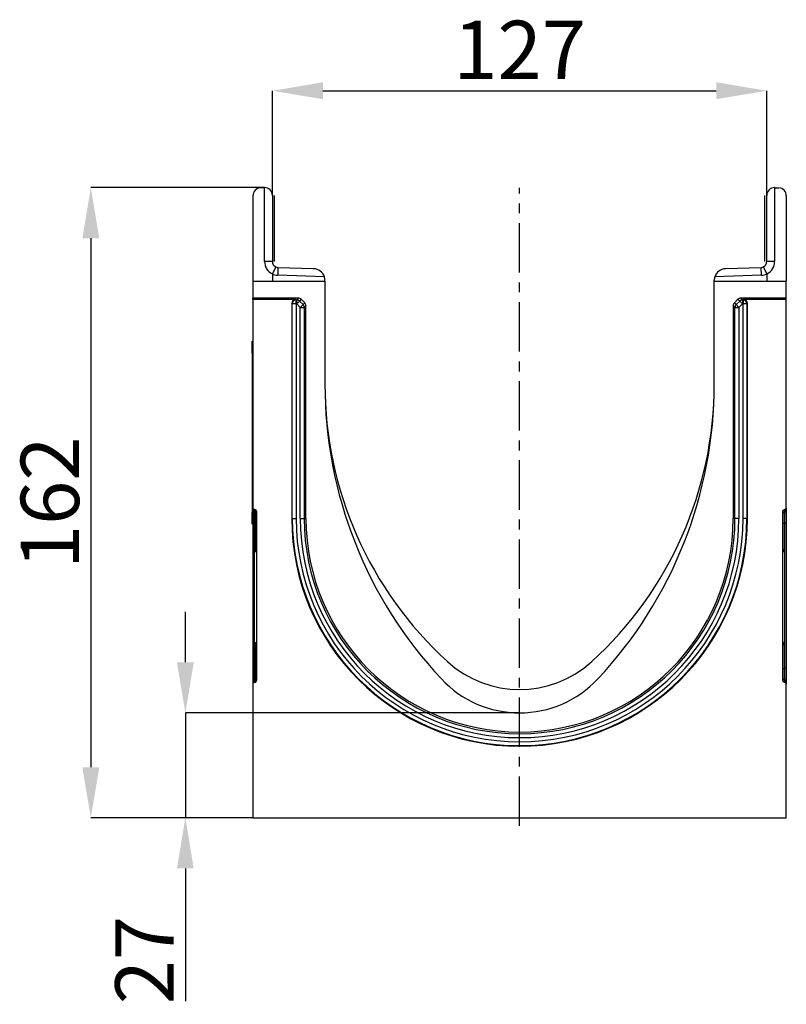
# Model space of a CAD drawing. Units: millimetres. Extents: x 3606 to 5340, y 3531 to 4552.
# Drawn here: x 3606 to 3803, y 4291 to 4544 of the extents above; entities that cross this region are included whole.
import ezdxf

# ---------------------------------------------------------------- set-up
doc = ezdxf.new("R2010")
doc.units = ezdxf.units.MM
doc.linetypes.add('CENTERX2', pattern=[20.32, 12.7, -2.54, 2.54, -2.54])
doc.layers.add('3010218', color=7, linetype='Continuous')
doc.layers.add('CENTERLINES', color=1, linetype='CENTERX2', true_color=0xff0000)
doc.layers.add('DIMENSION', color=3, linetype='Continuous', true_color=0x00ff00)
doc.styles.add('SLDTEXTSTYLE0', font='TXT', dxfattribs={"width": 0.605})
doc.dimstyles.new('SLDDIMSTYLE1', dxfattribs={"dimtxt": 5, "dimasz": 5, "dimexe": 0, "dimexo": 0.0625, "dimgap": 1.25, "dimtad": 1, "dimdec": 0, "dimrnd": 1e-09, "dimzin": 12, "dimdsep": 46, "dimtxsty": 'SLDTEXTSTYLE0', "dimsah": 1, "dimcen": 0.09, "dimadec": 0, "dimazin": 3, "dimtfac": 1, "dimtdec": 0, "dimtmove": 0, "dimatfit": 0, "dimfxl": 1, "dimfrac": 2, "dimtolj": 1, "dimtzin": 12, "dimarcsym": 0})

# ---------------------------------------------------------------- blocks, each defined once
blk = doc.blocks.new('*D118')
at = {"layer": 'Defpoints', "color": 0, "transparency": 16777216}
for p in [(3797.92, 4525.44), (3670.92, 4498.53), (3797.92, 4498.53)]:
    blk.add_point(p, dxfattribs=at)
at = {"layer": 'DIMENSION', "color": 0, "lineweight": -2, "transparency": 16777216}
for p, q in [((3670.92, 4498.59), (3670.92, 4525.44)), ((3683.92, 4525.44), (3784.92, 4525.44)), ((3797.92, 4498.59), (3797.92, 4525.44))]:
    blk.add_line(p, q, dxfattribs=at)
at = {"layer": 'DIMENSION', "color": 0, "transparency": 16777216}
for points in [[(3683.92, 4527.61), (3683.92, 4523.27), (3670.92, 4525.44)], [(3784.92, 4527.61), (3784.92, 4523.27), (3797.92, 4525.44)]]:
    blk.add_solid(points, dxfattribs=at)
at = {"layer": 'DIMENSION', "color": 0, "transparency": 16777216, "insert": (3734.42, 4543.44), "char_height": 15, "attachment_point": 2, "style": 'SLDTEXTSTYLE0'}
blk.add_mtext('\\A1;127', dxfattribs=at)
blk = doc.blocks.new('*D119')
at = {"layer": 'Defpoints', "color": 0, "transparency": 16777216}
for p in [(3668.92, 4500.53), (3624.3, 4338.53), (3665.92, 4338.53)]:
    blk.add_point(p, dxfattribs=at)
at = {"layer": 'DIMENSION', "color": 0, "lineweight": -2, "transparency": 16777216}
for p, q in [((3668.85, 4500.53), (3624.3, 4500.53)), ((3624.3, 4487.53), (3624.3, 4351.53)), ((3665.85, 4338.53), (3624.3, 4338.53))]:
    blk.add_line(p, q, dxfattribs=at)
at = {"layer": 'DIMENSION', "color": 0, "transparency": 16777216}
for points in [[(3622.14, 4487.53), (3626.47, 4487.53), (3624.3, 4500.53)], [(3622.14, 4351.53), (3626.47, 4351.53), (3624.3, 4338.53)]]:
    blk.add_solid(points, dxfattribs=at)
at = {"layer": 'DIMENSION', "color": 0, "transparency": 16777216, "insert": (3606.3, 4419.53), "char_height": 15, "attachment_point": 2, "rotation": 90, "style": 'SLDTEXTSTYLE0'}
blk.add_mtext('\\A1;162', dxfattribs=at)
blk = doc.blocks.new('*D120')
at = {"layer": 'Defpoints', "color": 0, "transparency": 16777216}
for p in [(3734.42, 4365.53), (3648.58, 4338.53), (3665.92, 4338.53)]:
    blk.add_point(p, dxfattribs=at)
at = {"layer": 'DIMENSION', "color": 0, "lineweight": -2, "transparency": 16777216}
for p, q in [((3648.58, 4378.53), (3648.58, 4391.53)), ((3734.35, 4365.53), (3648.58, 4365.53)), ((3648.58, 4365.53), (3648.58, 4338.53)), ((3665.85, 4338.53), (3648.58, 4338.53)), ((3648.58, 4325.53), (3648.58, 4291.41))]:
    blk.add_line(p, q, dxfattribs=at)
at = {"layer": 'DIMENSION', "color": 0, "transparency": 16777216}
for points in [[(3646.41, 4378.53), (3650.74, 4378.53), (3648.58, 4365.53)], [(3646.41, 4325.53), (3650.74, 4325.53), (3648.58, 4338.53)]]:
    blk.add_solid(points, dxfattribs=at)
at = {"layer": 'DIMENSION', "color": 0, "transparency": 16777216, "insert": (3630.58, 4301.97), "char_height": 15, "attachment_point": 2, "rotation": 90, "style": 'SLDTEXTSTYLE0'}
blk.add_mtext('\\A1;27', dxfattribs=at)
blk = doc.blocks.new('1253681_002_Right_Side_view')
for p, q in [((-65.6, 161.99), (-66.6, 161.94)), ((-65.5, 143), (-65.5, 162)), ((65.5, 162), (65.5, 143)), ((65.6, 161.99), (66.6, 161.94)), ((-68.5, 159.94), (-68.5, 138)), ((-63.5, 160), (-63.5, 143)), ((-63, 160), (-63, 143)), ((63, 143), (63, 160)), ((63.5, 143), (63.5, 160)), ((68.5, 159.94), (68.5, 138)), ((-63.5, 143), (-65.5, 143)), ((65.5, 143), (63.5, 143)), ((-62.64, 141.64), (-63.5, 139.84)), ((-63.5, 139.84), (-63.5, 138)), ((-62.05, 141.5), (-62.12, 139.5)), ((-50.14, 139.08), (-62.12, 139.5)), ((-62.05, 141.5), (-52.9, 141.18)), ((62.12, 139.5), (50.14, 139.08)), ((52.9, 141.18), (62.05, 141.5)), ((62.12, 139.5), (62.05, 141.5)), ((63.5, 139.84), (62.64, 141.64)), ((63.5, 139.84), (63.5, 138)), ((-68.5, 138), (-68.5, 133.6)), ((-68.5, 138), (-50, 138)), ((-50, 138), (-50, 138.18)), ((-50, 138), (-50, 111.5)), ((50, 138), (50, 138.18)), ((50, 111.5), (50, 138)), ((50, 138), (68.5, 138)), ((68.5, 133.6), (68.5, 138)), ((-56.78, 133.6), (-68.5, 133.6)), ((-68.5, 133.29), (-68.5, 133.6)), ((-57.52, 133.29), (-68.5, 133.29)), ((-68.5, 133.29), (-68.5, 79.74)), ((-58.52, 132.29), (-58.52, 76.95)), ((-58.38, 132.14), (-58.52, 132.29)), ((-58.38, 76.95), (-58.38, 132.14)), ((-57.38, 132.14), (-58.38, 132.14)), ((-57.52, 133.29), (-57.38, 133.14)), ((-57.38, 133.14), (-57.24, 133.14)), ((-57.38, 132.14), (-57.38, 133.14)), ((-57.38, 132.14), (-57.38, 76.95)), ((-57.24, 132.14), (-57.38, 132.14)), ((-57.24, 133.14), (-56.78, 133.6)), ((-57.24, 132.14), (-57.24, 133.14)), ((-57.24, 132.14), (-56.53, 132.85)), ((-56.32, 131.23), (-57.24, 132.14)), ((-56.07, 133.31), (-56.53, 132.85)), ((-56.53, 132.85), (-55.62, 131.93)), ((-56.32, 131.23), (-55.62, 131.93)), ((-56.07, 133.31), (-55.16, 132.39)), ((-55.62, 131.93), (-55.16, 132.39)), ((-54.87, 131.69), (-55.32, 131.23)), ((-54.87, 76.95), (-54.87, 131.69)), ((54.87, 131.68), (54.87, 76.95)), ((55.32, 131.23), (54.87, 131.68)), ((55.16, 132.39), (56.07, 133.31)), ((55.16, 132.39), (55.62, 131.93)), ((55.62, 131.93), (56.53, 132.85)), ((55.62, 131.93), (56.32, 131.23)), ((56.53, 132.85), (56.07, 133.31)), ((57.24, 132.14), (56.32, 131.23)), ((56.53, 132.85), (57.24, 132.14)), ((68.5, 133.6), (56.78, 133.6)), ((56.78, 133.6), (57.24, 133.14)), ((57.24, 133.14), (57.38, 133.14)), ((57.24, 133.14), (57.24, 132.14)), ((57.38, 132.14), (57.24, 132.14)), ((57.38, 133.14), (57.52, 133.29)), ((57.38, 133.14), (57.38, 132.14)), ((57.38, 76.95), (57.38, 132.14)), ((58.38, 132.14), (57.38, 132.14)), ((68.5, 133.29), (57.52, 133.29)), ((58.52, 132.29), (58.38, 132.14)), ((58.38, 132.14), (58.38, 76.95)), ((58.52, 76.95), (58.52, 132.29)), ((68.5, 133.29), (68.5, 133.6)), ((68.5, 79.74), (68.5, 133.29)), ((-56.32, 131.23), (-55.32, 131.23)), ((-56.32, 76.95), (-56.32, 131.23)), ((-55.32, 131.23), (-55.32, 76.95)), ((55.32, 76.95), (55.32, 131.23)), ((55.32, 131.23), (56.32, 131.23)), ((56.32, 131.23), (56.32, 76.95)), ((-68.7, 122.5), (-68.5, 122.5)), ((-68.7, 119.5), (-68.7, 122.5)), ((-68.7, 119.5), (-68.7, 78.5)), ((-68.5, 119.5), (-68.7, 119.5)), ((-68.7, 75.5), (-68.7, 78.5)), ((-68.7, 78.5), (-68.5, 78.5)), ((-68.5, 79.74), (-68.5, 79.12)), ((-68.5, 79.12), (-68.5, 75.7)), ((-67.91, 79.21), (-68.09, 79.24)), ((-68.09, 78.62), (-68.09, 79.24)), ((-67.91, 78.59), (-68.09, 78.62)), ((-68.09, 75.7), (-68.09, 78.62)), ((-67.91, 79.21), (-67.91, 78.59)), ((-67.91, 78.59), (-67.91, 75.7)), ((-67.5, 35.38), (-67.5, 78.72)), ((67.5, 78.72), (67.5, 35.38)), ((68.09, 79.24), (67.91, 79.21)), ((67.91, 79.21), (67.91, 78.59)), ((67.91, 78.59), (68.09, 78.62)), ((67.91, 78.59), (67.91, 75.7)), ((68.09, 78.62), (68.09, 79.24)), ((68.09, 75.7), (68.09, 78.62)), ((68.5, 79.74), (68.5, 79.12)), ((68.5, 79.12), (68.5, 75.7)), ((-58.38, 76.95), (-58.52, 76.95)), ((-58.38, 76.95), (-57.38, 76.95)), ((-56.32, 76.95), (-55.32, 76.95)), ((-55.32, 76.95), (-54.87, 76.95)), ((55.32, 76.95), (54.87, 76.95)), ((56.32, 76.95), (55.32, 76.95)), ((58.38, 76.95), (57.38, 76.95)), ((58.38, 76.95), (58.52, 76.95)), ((-68.5, 75.7), (-68.5, 38.4)), ((-68.5, 75.7), (-68.09, 75.7)), ((-67.91, 75.7), (-68.09, 75.7)), ((-68.09, 38.4), (-68.09, 75.7)), ((-67.91, 75.7), (-67.5, 75.7)), ((-67.91, 75.7), (-67.91, 68.92)), ((67.91, 75.7), (67.5, 75.7)), ((67.91, 75.7), (68.09, 75.7)), ((67.91, 75.7), (67.91, 68.92)), ((68.5, 75.7), (68.09, 75.7)), ((68.09, 38.4), (68.09, 75.7)), ((68.5, 75.7), (68.5, 38.4)), ((-67.91, 68.92), (-67.5, 68.92)), ((67.91, 68.92), (67.5, 68.92)), ((-67.5, 44.56), (-67.91, 44.56)), ((-67.91, 44.56), (-67.91, 38.4)), ((67.5, 44.56), (67.91, 44.56)), ((67.91, 44.56), (67.91, 38.4)), ((-68.5, 38.4), (-68.5, 34.98)), ((-68.5, 38.4), (-68.09, 38.4)), ((-68.09, 35.48), (-68.09, 38.4)), ((-67.91, 38.4), (-68.09, 38.4)), ((-67.91, 38.4), (-67.91, 35.51)), ((-67.5, 38.4), (-67.91, 38.4)), ((67.5, 38.4), (67.91, 38.4)), ((67.91, 38.4), (67.91, 35.51)), ((67.91, 38.4), (68.09, 38.4)), ((68.09, 35.48), (68.09, 38.4)), ((68.5, 38.4), (68.09, 38.4)), ((68.5, 38.4), (68.5, 34.98)), ((-67.91, 35.51), (-68.09, 35.48)), ((-68.09, 34.86), (-68.09, 35.48)), ((-67.91, 35.51), (-67.91, 34.89)), ((67.91, 35.51), (67.91, 34.89)), ((67.91, 35.51), (68.09, 35.48)), ((68.09, 34.86), (68.09, 35.48)), ((-68.5, 34.98), (-68.5, 34.36)), ((-68.5, 34.36), (-68.5, 0)), ((-68.09, 34.86), (-67.91, 34.89)), ((67.91, 34.89), (68.09, 34.86)), ((68.5, 34.98), (68.5, 34.36)), ((68.5, 0), (68.5, 34.36)), ((-68.5, 0), (68.5, 0))]:
    blk.add_line(p, q)
for centre, radius, start, end in [((-65.5, 160), 2, 90, 93), ((-65.5, 160), 2, 0, 90), ((65.5, 160), 2, 90, 180), ((65.5, 160), 2, 87, 90), ((-66.5, 159.94), 2, 93, 180), ((66.5, 159.94), 2, 0, 87), ((-62, 143), 3.5, 180, 244.6231), ((-62, 143), 1.5, 180, 244.6231), ((62, 143), 1.5, 295.3769, 0), ((62, 143), 3.5, 295.3769, 0), ((-62, 143), 3.5, 244.6231, 268), ((-62, 143), 1.5, 244.6231, 268), ((-53, 138.18), 3, 17.4712, 88), ((53, 138.18), 3, 92, 162.5288), ((62, 143), 1.5, 272, 295.3769), ((62, 143), 3.5, 272, 295.3769), ((-53, 138.18), 3, 0, 17.4712), ((53, 138.18), 3, 162.5288, 180), ((-57.38, 132.14), 1, 90.046, 179.954), ((-57.24, 132.14), 1, 45.0162, 89.956), ((-56.32, 131.23), 1, 0.044, 45.023), ((56.32, 131.22), 1, 135.0162, 179.956), ((57.24, 132.14), 1, 90.044, 135.023), ((57.38, 132.14), 1, 0.046, 89.954), ((60.95, 111.5), 110.95, 180, 223.082), ((46.55, 111.5), 96.55, 180, 227.6119), ((-46.55, 111.5), 96.55, 312.3881, 360), ((-60.95, 111.5), 110.95, 316.918, 0), ((-68, 79.12), 0.5, 180.0303, 260.0471), ((-68, 78.1), 0.5, 0.0303, 80.0471), ((68, 78.1), 0.5, 99.9529, 179.9697), ((68, 79.12), 0.5, 279.9529, 359.9697), ((0, 76.95), 58.52, 180, 0), ((0, 76.95), 58.38, 180, 0), ((0, 76.95), 57.38, 180, 0), ((0, 76.95), 56.32, 180, 0), ((0, 76.95), 55.32, 180, 0), ((0, 76.95), 54.87, 180, 0), ((-66.91, 68.92), 1, 180, 234.068), ((66.91, 68.92), 1, 305.932, 0), ((-66.91, 44.56), 1, 125.932, 180), ((66.91, 44.56), 1, 0, 54.068), ((0, 60.5), 27.5, 227.6119, 312.3881), ((-68, 34.98), 0.5, 99.9529, 179.9697), ((-68, 36), 0.5, 279.9529, 359.9697), ((0, 54.5), 27.5, 223.082, 316.918), ((68, 36), 0.5, 180.0303, 260.0471), ((68, 34.98), 0.5, 0.0303, 80.0471)]:
    blk.add_arc(centre, radius, start, end)
for centre, major_axis, ratio, start_param, end_param in [((-57.52, 132.29), (0.708, -0.708), 0.999315, 2.356537, 3.926648), ((-56.78, 132.6), (-0.708, -0.708), 0.999315, 3.141935, 3.926648), ((-55.87, 131.68), (0.708, 0.708), 0.999315, 5.49813, 6.283528), ((55.87, 131.68), (0.708, -0.708), 0.999315, 3.141935, 3.926648), ((56.78, 132.6), (-0.708, 0.708), 0.999315, 5.49813, 6.283528), ((57.52, 132.29), (-0.708, -0.708), 0.999315, 2.356537, 3.926648), ((-68, 79.74), (0, 0.501), 0.99863, 1.570796, 2.96706), ((-68, 78.72), (0, -0.501), 0.99863, 1.570796, 2.96706), ((68, 78.72), (0, -0.501), 0.99863, 3.316126, 4.712389), ((68, 79.74), (0, 0.501), 0.99863, 3.316126, 4.712389), ((-68, 34.36), (0, 0.501), 0.99863, 0.174533, 1.570796), ((-68, 35.38), (0, -0.501), 0.99863, 0.174533, 1.570796), ((68, 35.38), (0, -0.501), 0.99863, 4.712389, 6.108652), ((68, 34.36), (0, 0.501), 0.99863, 4.712389, 6.108652)]:
    blk.add_ellipse(centre, major_axis=major_axis, ratio=ratio, start_param=start_param, end_param=end_param)

msp = doc.modelspace()

# ---------------------------------------------------------------- linework, layer by layer
at = {"layer": 'CENTERLINES'}
msp.add_line((3734.42, 4336.47), (3734.42, 4500.46), dxfattribs=at)

# ---------------------------------------------------------------- block references
at = {"layer": '3010218'}
msp.add_blockref('1253681_002_Right_Side_view', (3734.42, 4338.53), dxfattribs=at)

# ---------------------------------------------------------------- dimensions: what is measured, and where the dimension line sits
at = {"layer": 'DIMENSION'}
dim = msp.add_linear_dim(base=(3797.92, 4525.44), p1=(3670.92, 4498.53), p2=(3797.92, 4498.53), dimstyle='SLDDIMSTYLE1', override={"dimtxt": 15, "dimasz": 13, "dimgap": 3}, dxfattribs=at)
dim.commit()
dim.dimension.update_dxf_attribs({"geometry": '*D118', "text_midpoint": (3734.42, 4525.44), "dimtype": 160})
for base, p1, picture, middle in [((3624.3, 4338.53), (3668.92, 4500.53), '*D119', (3624.3, 4419.53)), ((3648.58, 4338.53), (3734.42, 4365.53), '*D120', (3648.58, 4301.97))]:
    dim = msp.add_linear_dim(base=base, p1=p1, p2=(3665.92, 4338.53), angle=90, dimstyle='SLDDIMSTYLE1', override={"dimtxt": 15, "dimasz": 13, "dimgap": 3}, dxfattribs=at)
    dim.commit()
    dim.dimension.update_dxf_attribs({"geometry": picture, "text_midpoint": middle, "dimtype": 160})

doc.saveas('drawing.dxf')
